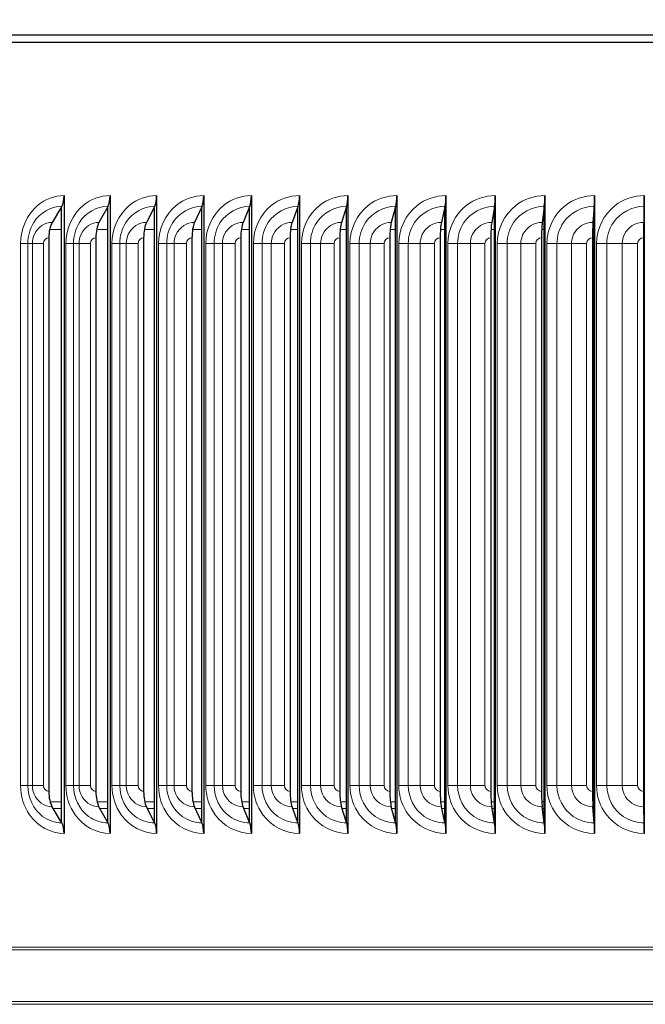
# Model space of a CAD drawing. Units: inches. Extents: x 0.3 to 42.2, y 0.9 to 26.6.
# Drawn here: x 12.9 to 15.4, y 5.9 to 9.8 of the extents above; entities that cross this region are included whole.
import ezdxf

# ---------------------------------------------------------------- set-up
doc = ezdxf.new("R2010")
doc.units = ezdxf.units.IN
doc.header["$LTSCALE"] = 2.5
doc.header["$MEASUREMENT"] = 0
for name, color, linetype, lineweight in [('Dimension (ANSI)', 5, 'Continuous', 25), ('Visible (ANSI)', 7, 'Continuous', 25), ('Visible Narrow (ANSI)', 7, 'Continuous', 5)]:
    doc.layers.add(name, color=color, linetype=linetype, lineweight=lineweight)
doc.styles.add('Arial', font='arial.ttf')
doc.dimstyles.new('Dimensions', dxfattribs={"dimtxt": 0.32, "dimasz": 0.32, "dimexe": 0.0625, "dimexo": 0.125, "dimgap": 0.09, "dimtad": 0, "dimtih": 1, "dimtoh": 1, "dimzin": 0, "dimdsep": 46, "dimlunit": 5, "dimtxsty": 'Arial', "dimcen": 0, "dimadec": 0, "dimazin": 0, "dimtfac": 1, "dimtofl": 0, "dimtmove": 0, "dimatfit": 3, "dimfxl": 1, "dimfrac": 2, "dimtolj": 1, "dimtzin": 0, "dimarcsym": 0})

# ---------------------------------------------------------------- blocks, each defined once
blk = doc.blocks.new('*D35')
at = {"layer": 'Defpoints', "color": 0, "transparency": 16777216}
for p in [(23.5538, 10.6168), (7.4257, 8.8845), (23.5538, 8.8845)]:
    blk.add_point(p, dxfattribs=at)
at = {"layer": 'Dimension (ANSI)', "color": 0, "lineweight": -2, "transparency": 16777216}
for p, q in [((7.4257, 9.0095), (7.4257, 10.6793)), ((23.5538, 9.0095), (23.5538, 10.6793)), ((7.7457, 10.6168), (14.3858, 10.6168)), ((23.2338, 10.6168), (16.5937, 10.6168))]:
    blk.add_line(p, q, dxfattribs=at)
at = {"layer": 'Dimension (ANSI)', "color": 0, "transparency": 16777216}
for points in [[(7.7457, 10.6702), (7.7457, 10.5635), (7.4257, 10.6168)], [(23.2338, 10.6702), (23.2338, 10.5635), (23.5538, 10.6168)]]:
    blk.add_solid(points, dxfattribs=at)
at = {"layer": 'Dimension (ANSI)', "color": 0, "transparency": 16777216, "char_height": 0.32, "attachment_point": 1, "style": 'Arial'}
for s, insert in [('\\A1;16 1/4"', (14.8238, 11.0377)), ('\\A1;[40.97 cm]', (14.4758, 10.5268))]:
    blk.add_mtext(s, dxfattribs=dict(at, insert=insert))

msp = doc.modelspace()

# ---------------------------------------------------------------- linework, layer by layer
at = {"layer": 'Visible (ANSI)'}
for p, q in [((9.5991, 9.7438), (15.5029, 9.7438)), ((15.5029, 9.7138), (9.6291, 9.7138)), ((13.0999, 9.1138), (13.0999, 6.6138)), ((13.2799, 9.1138), (13.2799, 6.6138)), ((13.4624, 9.1138), (13.4624, 6.6138)), ((13.647, 9.1138), (13.647, 6.6138)), ((13.8335, 9.1138), (13.8335, 6.6138)), ((14.0218, 9.1138), (14.0218, 6.6138)), ((14.2117, 9.1138), (14.2117, 6.6138)), ((14.403, 9.1138), (14.403, 6.6138)), ((14.5954, 9.1138), (14.5954, 6.6138)), ((14.7887, 9.1138), (14.7887, 6.6138)), ((14.9828, 9.1138), (14.9828, 6.6138)), ((15.1775, 9.1138), (15.1775, 6.6138)), ((15.3725, 9.1138), (15.3725, 6.6138)), ((13.0899, 9.0704), (13.0528, 9.009)), ((13.0909, 9.0721), (13.0899, 9.0704)), ((13.0899, 6.6572), (13.0899, 9.0704)), ((13.2707, 9.0704), (13.2364, 9.009)), ((13.2717, 9.0721), (13.2707, 9.0704)), ((13.2707, 6.6572), (13.2707, 9.0704)), ((13.4539, 9.0704), (13.4224, 9.009)), ((13.4548, 9.0721), (13.4539, 9.0704)), ((13.4539, 6.6572), (13.4539, 9.0704)), ((13.6392, 9.0704), (13.6107, 9.009)), ((13.6401, 9.0721), (13.6392, 9.0704)), ((13.6392, 6.6572), (13.6392, 9.0704)), ((13.8266, 9.0704), (13.8009, 9.009)), ((13.8273, 9.0721), (13.8266, 9.0704)), ((13.8266, 6.6572), (13.8266, 9.0704)), ((14.0157, 9.0704), (13.9929, 9.009)), ((14.0163, 9.0721), (14.0157, 9.0704)), ((14.0157, 6.6572), (14.0157, 9.0704)), ((14.2064, 9.0704), (14.1865, 9.009)), ((14.2069, 9.0721), (14.2064, 9.0704)), ((14.2064, 6.6572), (14.2064, 9.0704)), ((14.3984, 9.0704), (14.3816, 9.009)), ((14.3989, 9.0721), (14.3984, 9.0704)), ((14.3984, 6.6572), (14.3984, 9.0704)), ((14.5916, 9.0704), (14.5778, 9.009)), ((14.592, 9.0721), (14.5916, 9.0704)), ((14.5916, 6.6572), (14.5916, 9.0704)), ((14.7858, 9.0704), (14.7749, 9.009)), ((14.7861, 9.0721), (14.7858, 9.0704)), ((14.7858, 6.6572), (14.7858, 9.0704)), ((14.9807, 9.0704), (14.9729, 9.009)), ((14.9809, 9.0721), (14.9807, 9.0704)), ((14.9807, 6.6572), (14.9807, 9.0704)), ((15.1762, 9.0704), (15.1713, 9.009)), ((15.1763, 9.0721), (15.1762, 9.0704)), ((15.1762, 6.6572), (15.1762, 9.0704)), ((15.372, 9.0704), (15.3702, 9.009)), ((15.372, 9.0721), (15.372, 9.0704)), ((15.372, 6.6572), (15.372, 9.0704)), ((13.0399, 8.9488), (13.0399, 6.7788)), ((13.2245, 8.9488), (13.2245, 6.7788)), ((13.4115, 8.9488), (13.4115, 6.7788)), ((13.6007, 8.9488), (13.6007, 6.7788)), ((13.7919, 8.9488), (13.7919, 6.7788)), ((13.985, 8.9488), (13.985, 6.7788)), ((14.1796, 8.9488), (14.1796, 6.7788)), ((14.3757, 8.9488), (14.3757, 6.7788)), ((14.5729, 8.9488), (14.5729, 6.7788)), ((14.7711, 8.9488), (14.7711, 6.7788)), ((14.9701, 8.9488), (14.9701, 6.7788)), ((15.1696, 8.9488), (15.1696, 6.7788)), ((15.3695, 8.9488), (15.3695, 6.7788)), ((13.0899, 6.6572), (13.0528, 6.7186)), ((13.2707, 6.6572), (13.2364, 6.7186)), ((13.4539, 6.6572), (13.4224, 6.7186)), ((13.6392, 6.6572), (13.6107, 6.7186)), ((13.8266, 6.6572), (13.8009, 6.7186)), ((14.0157, 6.6572), (13.9929, 6.7186)), ((14.2064, 6.6572), (14.1865, 6.7186)), ((14.3984, 6.6572), (14.3816, 6.7186)), ((14.5916, 6.6572), (14.5778, 6.7186)), ((14.7858, 6.6572), (14.7749, 6.7186)), ((14.9807, 6.6572), (14.9729, 6.7186)), ((15.1762, 6.6572), (15.1713, 6.7186)), ((15.372, 6.6572), (15.3702, 6.7186)), ((13.0899, 6.6572), (13.0909, 6.6555)), ((13.2707, 6.6572), (13.2717, 6.6555)), ((13.4539, 6.6572), (13.4548, 6.6555)), ((13.6392, 6.6572), (13.6401, 6.6555)), ((13.8266, 6.6572), (13.8273, 6.6555)), ((14.0157, 6.6572), (14.0163, 6.6555)), ((14.2064, 6.6572), (14.2069, 6.6555)), ((14.3984, 6.6572), (14.3989, 6.6555)), ((14.5916, 6.6572), (14.592, 6.6555)), ((14.7858, 6.6572), (14.7861, 6.6555)), ((14.9807, 6.6572), (14.9809, 6.6555)), ((15.1762, 6.6572), (15.1763, 6.6555)), ((15.372, 6.6572), (15.372, 6.6555))]:
    msp.add_line(p, q, dxfattribs=at)
for centre, major_axis, ratio, start_param, end_param in [((13.0799, 9.1138), (0, -0.05), 0.39998, 0.585012, 1.570796), ((13.2614, 9.1138), (0, -0.05), 0.369843, 0.585012, 1.570796), ((13.4454, 9.1138), (0, -0.05), 0.339311, 0.585012, 1.570796), ((13.6315, 9.1138), (0, -0.05), 0.308418, 0.585012, 1.570796), ((13.8196, 9.1138), (0, -0.05), 0.277196, 0.585012, 1.570796), ((14.0095, 9.1138), (0, -0.05), 0.245678, 0.585012, 1.570796), ((14.201, 9.1138), (0, -0.05), 0.213898, 0.585012, 1.570796), ((14.3939, 9.1138), (0, -0.05), 0.18189, 0.585012, 1.570796), ((14.5879, 9.1138), (0, -0.05), 0.149688, 0.585012, 1.570796), ((14.7829, 9.1138), (0, -0.05), 0.117327, 0.585012, 1.570796), ((14.9786, 9.1138), (0, -0.05), 0.08484, 0.585012, 1.570796), ((15.1749, 9.1138), (0, -0.05), 0.052263, 0.585012, 1.570796), ((15.3715, 9.1138), (0, -0.05), 0.01963, 0.585012, 1.570796), ((13.0688, 8.9488), (0, -0.0722), 0.39998, 3.726605, 4.712389), ((13.2512, 8.9488), (0, -0.0722), 0.369843, 3.726605, 4.712389), ((13.436, 8.9488), (0, -0.0722), 0.339311, 3.726605, 4.712389), ((13.623, 8.9488), (0, -0.0722), 0.308418, 3.726605, 4.712389), ((13.8119, 8.9488), (0, -0.0722), 0.277196, 3.726605, 4.712389), ((14.0027, 8.9488), (0, -0.0722), 0.245678, 3.726605, 4.712389), ((14.1951, 8.9488), (0, -0.0722), 0.213898, 3.726605, 4.712389), ((14.3888, 8.9488), (0, -0.0722), 0.18189, 3.726605, 4.712389), ((14.5837, 8.9488), (0, -0.0722), 0.149688, 3.726605, 4.712389), ((14.7796, 8.9488), (0, -0.0722), 0.117327, 3.726605, 4.712389), ((14.9762, 8.9488), (0, -0.0722), 0.08484, 3.726605, 4.712389), ((15.1734, 8.9488), (0, -0.0722), 0.052263, 3.726605, 4.712389), ((15.3709, 8.9488), (0, -0.0722), 0.01963, 3.726605, 4.712389), ((13.0688, 6.7788), (0, 0.0722), 0.39998, 1.570796, 2.55658), ((13.2512, 6.7788), (0, 0.0722), 0.369843, 1.570796, 2.55658), ((13.436, 6.7788), (0, 0.0722), 0.339311, 1.570796, 2.55658), ((13.623, 6.7788), (0, 0.0722), 0.308418, 1.570796, 2.55658), ((13.8119, 6.7788), (0, 0.0722), 0.277196, 1.570796, 2.55658), ((14.0027, 6.7788), (0, 0.0722), 0.245678, 1.570796, 2.55658), ((14.1951, 6.7788), (0, 0.0722), 0.213898, 1.570796, 2.55658), ((14.3888, 6.7788), (0, 0.0722), 0.18189, 1.570796, 2.55658), ((14.5837, 6.7788), (0, 0.0722), 0.149688, 1.570796, 2.55658), ((14.7796, 6.7788), (0, 0.0722), 0.117327, 1.570796, 2.55658), ((14.9762, 6.7788), (0, 0.0722), 0.08484, 1.570796, 2.55658), ((15.1734, 6.7788), (0, 0.0722), 0.052263, 1.570796, 2.55658), ((15.3709, 6.7788), (0, 0.0722), 0.01963, 1.570796, 2.55658), ((13.0799, 6.6138), (0, -0.05), 0.39998, 1.570796, 2.55658), ((13.2614, 6.6138), (0, -0.05), 0.369843, 1.570796, 2.55658), ((13.4454, 6.6138), (0, -0.05), 0.339311, 1.570796, 2.55658), ((13.6315, 6.6138), (0, -0.05), 0.308418, 1.570796, 2.55658), ((13.8196, 6.6138), (0, -0.05), 0.277196, 1.570796, 2.55658), ((14.0095, 6.6138), (0, -0.05), 0.245678, 1.570796, 2.55658), ((14.201, 6.6138), (0, -0.05), 0.213898, 1.570796, 2.55658), ((14.3939, 6.6138), (0, -0.05), 0.18189, 1.570796, 2.55658), ((14.5879, 6.6138), (0, -0.05), 0.149688, 1.570796, 2.55658), ((14.7829, 6.6138), (0, -0.05), 0.117327, 1.570796, 2.55658), ((14.9786, 6.6138), (0, -0.05), 0.08484, 1.570796, 2.55658), ((15.1749, 6.6138), (0, -0.05), 0.052263, 1.570796, 2.55658), ((15.3715, 6.6138), (0, -0.05), 0.01963, 1.570796, 2.55658)]:
    msp.add_ellipse(centre, major_axis=major_axis, ratio=ratio, start_param=start_param, end_param=end_param, dxfattribs=at)
at = {"layer": 'Visible Narrow (ANSI)'}
for p, q in [((13.0429, 8.9808), (13.0899, 8.9808)), ((13.2272, 8.9808), (13.2707, 8.9808)), ((13.414, 8.9808), (13.4539, 8.9808)), ((13.603, 8.9808), (13.6392, 8.9808)), ((13.794, 8.9808), (13.8266, 8.9808)), ((13.9868, 8.9808), (14.0157, 8.9808)), ((14.1812, 8.9808), (14.2064, 8.9808)), ((14.377, 8.9808), (14.3984, 8.9808)), ((14.574, 8.9808), (14.5916, 8.9808)), ((14.772, 8.9808), (14.7858, 8.9808)), ((14.9707, 8.9808), (14.9807, 8.9808)), ((15.17, 8.9808), (15.1762, 8.9808)), ((15.3697, 8.9808), (15.372, 8.9808)), ((12.9296, 8.9263), (12.9578, 8.9263)), ((12.9296, 6.8013), (12.9296, 8.9263)), ((12.9578, 8.9263), (12.9578, 6.8013)), ((12.9578, 8.9263), (12.9759, 8.9263)), ((12.9759, 8.9263), (12.9759, 6.8013)), ((12.9759, 8.9263), (13.0188, 8.9263)), ((13.0188, 8.9263), (13.0188, 6.8013)), ((13.1072, 8.9263), (13.1366, 8.9263)), ((13.1072, 6.8013), (13.1072, 8.9263)), ((13.1366, 8.9263), (13.1366, 6.8013)), ((13.1366, 8.9263), (13.1584, 8.9263)), ((13.1584, 8.9263), (13.1584, 6.8013)), ((13.1584, 8.9263), (13.2031, 8.9263)), ((13.2031, 8.9263), (13.2031, 6.8013)), ((13.2874, 8.9263), (13.318, 8.9263)), ((13.2874, 6.8013), (13.2874, 8.9263)), ((13.318, 8.9263), (13.318, 6.8013)), ((13.318, 8.9263), (13.3435, 8.9263)), ((13.3435, 8.9263), (13.3435, 6.8013)), ((13.3435, 8.9263), (13.3898, 8.9263)), ((13.3898, 8.9263), (13.3898, 6.8013)), ((13.4699, 8.9263), (13.5017, 8.9263)), ((13.4699, 6.8013), (13.4699, 8.9263)), ((13.5017, 8.9263), (13.5017, 6.8013)), ((13.5017, 8.9263), (13.5308, 8.9263)), ((13.5308, 8.9263), (13.5308, 6.8013)), ((13.5308, 8.9263), (13.5788, 8.9263)), ((13.5788, 8.9263), (13.5788, 6.8013)), ((13.6546, 8.9263), (13.6875, 8.9263)), ((13.6546, 6.8013), (13.6546, 8.9263)), ((13.6875, 8.9263), (13.6875, 6.8013)), ((13.6875, 8.9263), (13.7202, 8.9263)), ((13.7202, 8.9263), (13.7202, 6.8013)), ((13.7202, 8.9263), (13.7698, 8.9263)), ((13.7698, 8.9263), (13.7698, 6.8013)), ((13.8412, 8.9263), (13.8752, 8.9263)), ((13.8412, 6.8013), (13.8412, 8.9263)), ((13.8752, 8.9263), (13.8752, 6.8013)), ((13.8752, 8.9263), (13.9115, 8.9263)), ((13.9115, 8.9263), (13.9115, 6.8013)), ((13.9115, 8.9263), (13.9627, 8.9263)), ((13.9627, 8.9263), (13.9627, 6.8013)), ((14.0296, 8.9263), (14.0646, 8.9263)), ((14.0296, 6.8013), (14.0296, 8.9263)), ((14.0646, 8.9263), (14.0646, 6.8013)), ((14.0646, 8.9263), (14.1044, 8.9263)), ((14.1044, 8.9263), (14.1044, 6.8013)), ((14.1044, 8.9263), (14.1572, 8.9263)), ((14.1572, 8.9263), (14.1572, 6.8013)), ((14.2195, 8.9263), (14.2556, 8.9263)), ((14.2195, 6.8013), (14.2195, 8.9263)), ((14.2556, 8.9263), (14.2556, 6.8013)), ((14.2556, 8.9263), (14.2989, 8.9263)), ((14.2989, 8.9263), (14.2989, 6.8013)), ((14.2989, 8.9263), (14.353, 8.9263)), ((14.353, 8.9263), (14.353, 6.8013)), ((14.4108, 8.9263), (14.4479, 8.9263)), ((14.4108, 6.8013), (14.4108, 8.9263)), ((14.4479, 8.9263), (14.4479, 6.8013)), ((14.4479, 8.9263), (14.4946, 8.9263)), ((14.4946, 8.9263), (14.4946, 6.8013)), ((14.4946, 8.9263), (14.5502, 8.9263)), ((14.5502, 8.9263), (14.5502, 6.8013)), ((14.6033, 8.9263), (14.6413, 8.9263)), ((14.6033, 6.8013), (14.6033, 8.9263)), ((14.6413, 8.9263), (14.6413, 6.8013)), ((14.6413, 8.9263), (14.6914, 8.9263)), ((14.6914, 8.9263), (14.6914, 6.8013)), ((14.6914, 8.9263), (14.7483, 8.9263)), ((14.7483, 8.9263), (14.7483, 6.8013)), ((14.7967, 8.9263), (14.8356, 8.9263)), ((14.7967, 6.8013), (14.7967, 8.9263)), ((14.8356, 8.9263), (14.8356, 6.8013)), ((14.8356, 8.9263), (14.889, 8.9263)), ((14.889, 8.9263), (14.889, 6.8013)), ((14.889, 8.9263), (14.9472, 8.9263)), ((14.9472, 8.9263), (14.9472, 6.8013)), ((14.9908, 8.9263), (15.0305, 8.9263)), ((14.9908, 6.8013), (14.9908, 8.9263)), ((15.0305, 8.9263), (15.0305, 6.8013)), ((15.0305, 8.9263), (15.0873, 8.9263)), ((15.0873, 8.9263), (15.0873, 6.8013)), ((15.0873, 8.9263), (15.1467, 8.9263)), ((15.1467, 8.9263), (15.1467, 6.8013)), ((15.1855, 8.9263), (15.226, 8.9263)), ((15.1855, 6.8013), (15.1855, 8.9263)), ((15.226, 8.9263), (15.226, 6.8013)), ((15.226, 8.9263), (15.286, 8.9263)), ((15.286, 8.9263), (15.286, 6.8013)), ((15.286, 8.9263), (15.3465, 8.9263)), ((15.3465, 8.9263), (15.3465, 6.8013)), ((12.9296, 6.8013), (12.9578, 6.8013)), ((12.9578, 6.8013), (12.9759, 6.8013)), ((12.9759, 6.8013), (13.0188, 6.8013)), ((13.1072, 6.8013), (13.1366, 6.8013)), ((13.1366, 6.8013), (13.1584, 6.8013)), ((13.1584, 6.8013), (13.2031, 6.8013)), ((13.2874, 6.8013), (13.318, 6.8013)), ((13.318, 6.8013), (13.3435, 6.8013)), ((13.3435, 6.8013), (13.3898, 6.8013)), ((13.4699, 6.8013), (13.5017, 6.8013)), ((13.5017, 6.8013), (13.5308, 6.8013)), ((13.5308, 6.8013), (13.5788, 6.8013)), ((13.6546, 6.8013), (13.6875, 6.8013)), ((13.6875, 6.8013), (13.7202, 6.8013)), ((13.7202, 6.8013), (13.7698, 6.8013)), ((13.8412, 6.8013), (13.8752, 6.8013)), ((13.8752, 6.8013), (13.9115, 6.8013)), ((13.9115, 6.8013), (13.9627, 6.8013)), ((14.0296, 6.8013), (14.0646, 6.8013)), ((14.0646, 6.8013), (14.1044, 6.8013)), ((14.1044, 6.8013), (14.1572, 6.8013)), ((14.2195, 6.8013), (14.2556, 6.8013)), ((14.2556, 6.8013), (14.2989, 6.8013)), ((14.2989, 6.8013), (14.353, 6.8013)), ((14.4108, 6.8013), (14.4479, 6.8013)), ((14.4479, 6.8013), (14.4946, 6.8013)), ((14.4946, 6.8013), (14.5502, 6.8013)), ((14.6033, 6.8013), (14.6413, 6.8013)), ((14.6413, 6.8013), (14.6914, 6.8013)), ((14.6914, 6.8013), (14.7483, 6.8013)), ((14.7967, 6.8013), (14.8356, 6.8013)), ((14.8356, 6.8013), (14.889, 6.8013)), ((14.889, 6.8013), (14.9472, 6.8013)), ((14.9908, 6.8013), (15.0305, 6.8013)), ((15.0305, 6.8013), (15.0873, 6.8013)), ((15.0873, 6.8013), (15.1467, 6.8013)), ((15.1855, 6.8013), (15.226, 6.8013)), ((15.226, 6.8013), (15.286, 6.8013)), ((15.286, 6.8013), (15.3465, 6.8013)), ((13.0899, 6.7379), (13.0449, 6.7379)), ((13.2707, 6.7379), (13.2291, 6.7379)), ((13.4539, 6.7379), (13.4158, 6.7379)), ((13.6392, 6.7379), (13.6046, 6.7379)), ((13.8266, 6.7379), (13.7954, 6.7379)), ((14.0157, 6.7379), (13.9881, 6.7379)), ((14.2064, 6.7379), (14.1823, 6.7379)), ((14.3984, 6.7379), (14.378, 6.7379)), ((14.5916, 6.7379), (14.5748, 6.7379)), ((14.7858, 6.7379), (14.7726, 6.7379)), ((14.9807, 6.7379), (14.9712, 6.7379)), ((15.1762, 6.7379), (15.1703, 6.7379)), ((15.372, 6.7379), (15.3698, 6.7379)), ((13.0899, 6.7122), (13.0567, 6.7122)), ((13.2707, 6.7122), (13.24, 6.7122)), ((13.4539, 6.7122), (13.4257, 6.7122)), ((13.6392, 6.7122), (13.6137, 6.7122)), ((13.8266, 6.7122), (13.8036, 6.7122)), ((14.0157, 6.7122), (13.9953, 6.7122)), ((14.2064, 6.7122), (14.1886, 6.7122)), ((14.3984, 6.7122), (14.3833, 6.7122)), ((14.5916, 6.7122), (14.5792, 6.7122)), ((14.7858, 6.7122), (14.7761, 6.7122)), ((14.9807, 6.7122), (14.9737, 6.7122)), ((15.1762, 6.7122), (15.1718, 6.7122)), ((15.372, 6.7122), (15.3703, 6.7122)), ((9.5148, 6.1683), (15.5029, 6.1683)), ((9.5172, 6.1575), (15.5029, 6.1575)), ((9.5148, 5.9442), (15.5029, 5.9442)), ((9.5172, 5.9551), (15.5029, 5.9551))]:
    msp.add_line(p, q, dxfattribs=at)
for points, knots in [([(12.9296, 8.9263), (12.9296, 8.9834), (12.9546, 9.0399), (12.9956, 9.0748), (13.0251, 9.0999), (13.0623, 9.1138), (13.0999, 9.1138)], [-3.141593, -3.141593, -3.141593, -3.141593, -2.227238, -2.227238, -2.227238, -1.570796, -1.570796, -1.570796, -1.570796]), ([(13.1072, 8.9263), (13.1072, 8.9834), (13.1326, 9.0399), (13.1742, 9.0748), (13.2041, 9.0999), (13.2419, 9.1138), (13.2799, 9.1138)], [-3.141593, -3.141593, -3.141593, -3.141593, -2.227238, -2.227238, -2.227238, -1.570796, -1.570796, -1.570796, -1.570796]), ([(13.2874, 8.9263), (13.2874, 8.9834), (13.3131, 9.0399), (13.3553, 9.0748), (13.3856, 9.0999), (13.4238, 9.1138), (13.4624, 9.1138)], [-3.141593, -3.141593, -3.141593, -3.141593, -2.227238, -2.227238, -2.227238, -1.570796, -1.570796, -1.570796, -1.570796]), ([(13.4699, 8.9263), (13.4699, 8.9834), (13.496, 9.0399), (13.5387, 9.0748), (13.5693, 9.0999), (13.608, 9.1138), (13.647, 9.1138)], [-3.141593, -3.141593, -3.141593, -3.141593, -2.227238, -2.227238, -2.227238, -1.570796, -1.570796, -1.570796, -1.570796]), ([(13.6546, 8.9263), (13.6546, 8.9834), (13.6809, 9.0399), (13.7241, 9.0748), (13.7551, 9.0999), (13.7942, 9.1138), (13.8335, 9.1138)], [-3.141593, -3.141593, -3.141593, -3.141593, -2.227238, -2.227238, -2.227238, -1.570796, -1.570796, -1.570796, -1.570796]), ([(13.8412, 8.9263), (13.8412, 8.9834), (13.8678, 9.0399), (13.9114, 9.0748), (13.9427, 9.0999), (13.9821, 9.1138), (14.0218, 9.1138)], [-3.141593, -3.141593, -3.141593, -3.141593, -2.227238, -2.227238, -2.227238, -1.570796, -1.570796, -1.570796, -1.570796]), ([(14.0296, 8.9263), (14.0296, 8.9834), (14.0564, 9.0399), (14.1004, 9.0748), (14.1319, 9.0999), (14.1717, 9.1138), (14.2117, 9.1138)], [-3.141593, -3.141593, -3.141593, -3.141593, -2.227238, -2.227238, -2.227238, -1.570796, -1.570796, -1.570796, -1.570796]), ([(14.2195, 8.9263), (14.2195, 8.9834), (14.2466, 9.0399), (14.2909, 9.0748), (14.3226, 9.0999), (14.3627, 9.1138), (14.403, 9.1138)], [-3.141593, -3.141593, -3.141593, -3.141593, -2.227238, -2.227238, -2.227238, -1.570796, -1.570796, -1.570796, -1.570796]), ([(14.4108, 8.9263), (14.4108, 8.9834), (14.4381, 9.0399), (14.4826, 9.0748), (14.5146, 9.0999), (14.5549, 9.1138), (14.5954, 9.1138)], [-3.141593, -3.141593, -3.141593, -3.141593, -2.227238, -2.227238, -2.227238, -1.570796, -1.570796, -1.570796, -1.570796]), ([(14.6033, 8.9263), (14.6033, 8.9834), (14.6307, 9.0399), (14.6754, 9.0748), (14.7076, 9.0999), (14.7481, 9.1138), (14.7887, 9.1138)], [-3.141593, -3.141593, -3.141593, -3.141593, -2.227238, -2.227238, -2.227238, -1.570796, -1.570796, -1.570796, -1.570796]), ([(14.7967, 8.9263), (14.7967, 8.9834), (14.8242, 9.0399), (14.8691, 9.0748), (14.9014, 9.0999), (14.942, 9.1138), (14.9828, 9.1138)], [-3.141593, -3.141593, -3.141593, -3.141593, -2.227238, -2.227238, -2.227238, -1.570796, -1.570796, -1.570796, -1.570796]), ([(14.9908, 8.9263), (14.9908, 8.9834), (15.0184, 9.0399), (15.0635, 9.0748), (15.0958, 9.0999), (15.1366, 9.1138), (15.1775, 9.1138)], [-3.141593, -3.141593, -3.141593, -3.141593, -2.227238, -2.227238, -2.227238, -1.570796, -1.570796, -1.570796, -1.570796]), ([(15.1855, 8.9263), (15.1855, 8.9834), (15.2132, 9.0399), (15.2583, 9.0748), (15.2907, 9.0999), (15.3315, 9.1138), (15.3725, 9.1138)], [-3.141593, -3.141593, -3.141593, -3.141593, -2.227238, -2.227238, -2.227238, -1.570796, -1.570796, -1.570796, -1.570796]), ([(13.0909, 9.0721), (13.0475, 9.0721), (13.0049, 9.0474), (12.9807, 9.0083), (12.9659, 8.9843), (12.9578, 8.9553), (12.9578, 8.9263)], [1.570796, 1.570796, 1.570796, 1.570796, 2.544103, 2.544103, 2.544103, 3.141593, 3.141593, 3.141593, 3.141593]), ([(13.2717, 9.0721), (13.2276, 9.0721), (13.1845, 9.0474), (13.1599, 9.0083), (13.1448, 8.9843), (13.1366, 8.9553), (13.1366, 8.9263)], [1.570796, 1.570796, 1.570796, 1.570796, 2.544103, 2.544103, 2.544103, 3.141593, 3.141593, 3.141593, 3.141593]), ([(13.4548, 9.0721), (13.4102, 9.0721), (13.3665, 9.0474), (13.3416, 9.0083), (13.3263, 8.9843), (13.318, 8.9553), (13.318, 8.9263)], [1.570796, 1.570796, 1.570796, 1.570796, 2.544103, 2.544103, 2.544103, 3.141593, 3.141593, 3.141593, 3.141593]), ([(13.6401, 9.0721), (13.595, 9.0721), (13.5507, 9.0474), (13.5256, 9.0083), (13.5101, 8.9843), (13.5017, 8.9553), (13.5017, 8.9263)], [1.570796, 1.570796, 1.570796, 1.570796, 2.544103, 2.544103, 2.544103, 3.141593, 3.141593, 3.141593, 3.141593]), ([(13.8273, 9.0721), (13.7818, 9.0721), (13.7371, 9.0474), (13.7116, 9.0083), (13.696, 8.9843), (13.6875, 8.9553), (13.6875, 8.9263)], [1.570796, 1.570796, 1.570796, 1.570796, 2.544103, 2.544103, 2.544103, 3.141593, 3.141593, 3.141593, 3.141593]), ([(14.0163, 9.0721), (13.9704, 9.0721), (13.9253, 9.0474), (13.8996, 9.0083), (13.8838, 8.9843), (13.8752, 8.9553), (13.8752, 8.9263)], [1.570796, 1.570796, 1.570796, 1.570796, 2.544103, 2.544103, 2.544103, 3.141593, 3.141593, 3.141593, 3.141593]), ([(14.2069, 9.0721), (14.1606, 9.0721), (14.1151, 9.0474), (14.0892, 9.0083), (14.0733, 8.9843), (14.0646, 8.9553), (14.0646, 8.9263)], [1.570796, 1.570796, 1.570796, 1.570796, 2.544103, 2.544103, 2.544103, 3.141593, 3.141593, 3.141593, 3.141593]), ([(14.3989, 9.0721), (14.3523, 9.0721), (14.3065, 9.0474), (14.2804, 9.0083), (14.2643, 8.9843), (14.2556, 8.9553), (14.2556, 8.9263)], [1.570796, 1.570796, 1.570796, 1.570796, 2.544103, 2.544103, 2.544103, 3.141593, 3.141593, 3.141593, 3.141593]), ([(14.592, 9.0721), (14.5452, 9.0721), (14.4991, 9.0474), (14.4728, 9.0083), (14.4567, 8.9843), (14.4479, 8.9553), (14.4479, 8.9263)], [1.570796, 1.570796, 1.570796, 1.570796, 2.544103, 2.544103, 2.544103, 3.141593, 3.141593, 3.141593, 3.141593]), ([(14.7861, 9.0721), (14.739, 9.0721), (14.6927, 9.0474), (14.6663, 9.0083), (14.6501, 8.9843), (14.6413, 8.9553), (14.6413, 8.9263)], [1.570796, 1.570796, 1.570796, 1.570796, 2.544103, 2.544103, 2.544103, 3.141593, 3.141593, 3.141593, 3.141593]), ([(14.9809, 9.0721), (14.9337, 9.0721), (14.8872, 9.0474), (14.8607, 9.0083), (14.8444, 8.9843), (14.8356, 8.9553), (14.8356, 8.9263)], [1.570796, 1.570796, 1.570796, 1.570796, 2.544103, 2.544103, 2.544103, 3.141593, 3.141593, 3.141593, 3.141593]), ([(15.1763, 9.0721), (15.129, 9.0721), (15.0824, 9.0474), (15.0558, 9.0083), (15.0395, 8.9843), (15.0305, 8.9553), (15.0305, 8.9263)], [1.570796, 1.570796, 1.570796, 1.570796, 2.544103, 2.544103, 2.544103, 3.141593, 3.141593, 3.141593, 3.141593]), ([(15.372, 9.0721), (15.3246, 9.0721), (15.278, 9.0474), (15.2513, 9.0083), (15.235, 8.9843), (15.226, 8.9553), (15.226, 8.9263)], [1.570796, 1.570796, 1.570796, 1.570796, 2.544103, 2.544103, 2.544103, 3.141593, 3.141593, 3.141593, 3.141593]), ([(13.0528, 9.009), (13.024, 9.009), (12.9961, 8.9901), (12.9836, 8.9624), (12.9785, 8.9512), (12.9759, 8.9387), (12.9759, 8.9263)], [1.570796, 1.570796, 1.570796, 1.570796, 2.690193, 2.690193, 2.690193, 3.141593, 3.141593, 3.141593, 3.141593]), ([(13.2364, 9.009), (13.2072, 9.009), (13.1789, 8.9901), (13.1662, 8.9624), (13.1611, 8.9512), (13.1584, 8.9387), (13.1584, 8.9263)], [1.570796, 1.570796, 1.570796, 1.570796, 2.690193, 2.690193, 2.690193, 3.141593, 3.141593, 3.141593, 3.141593]), ([(13.4224, 9.009), (13.3929, 9.009), (13.3642, 8.9901), (13.3514, 8.9624), (13.3462, 8.9512), (13.3435, 8.9387), (13.3435, 8.9263)], [1.570796, 1.570796, 1.570796, 1.570796, 2.690193, 2.690193, 2.690193, 3.141593, 3.141593, 3.141593, 3.141593]), ([(13.6107, 9.009), (13.5808, 9.009), (13.5517, 8.9901), (13.5388, 8.9624), (13.5335, 8.9512), (13.5308, 8.9387), (13.5308, 8.9263)], [1.570796, 1.570796, 1.570796, 1.570796, 2.690193, 2.690193, 2.690193, 3.141593, 3.141593, 3.141593, 3.141593]), ([(13.8009, 9.009), (13.7707, 9.009), (13.7414, 8.9901), (13.7283, 8.9624), (13.723, 8.9512), (13.7202, 8.9387), (13.7202, 8.9263)], [1.570796, 1.570796, 1.570796, 1.570796, 2.690193, 2.690193, 2.690193, 3.141593, 3.141593, 3.141593, 3.141593]), ([(13.9929, 9.009), (13.9625, 9.009), (13.9329, 8.9901), (13.9196, 8.9624), (13.9143, 8.9512), (13.9115, 8.9387), (13.9115, 8.9263)], [1.570796, 1.570796, 1.570796, 1.570796, 2.690193, 2.690193, 2.690193, 3.141593, 3.141593, 3.141593, 3.141593]), ([(14.1865, 9.009), (14.1559, 9.009), (14.126, 8.9901), (14.1127, 8.9624), (14.1073, 8.9512), (14.1044, 8.9387), (14.1044, 8.9263)], [1.570796, 1.570796, 1.570796, 1.570796, 2.690193, 2.690193, 2.690193, 3.141593, 3.141593, 3.141593, 3.141593]), ([(14.3816, 9.009), (14.3507, 9.009), (14.3206, 8.9901), (14.3072, 8.9624), (14.3017, 8.9512), (14.2989, 8.9387), (14.2989, 8.9263)], [1.570796, 1.570796, 1.570796, 1.570796, 2.690193, 2.690193, 2.690193, 3.141593, 3.141593, 3.141593, 3.141593]), ([(14.5778, 9.009), (14.5467, 9.009), (14.5165, 8.9901), (14.5029, 8.9624), (14.4975, 8.9512), (14.4946, 8.9387), (14.4946, 8.9263)], [1.570796, 1.570796, 1.570796, 1.570796, 2.690193, 2.690193, 2.690193, 3.141593, 3.141593, 3.141593, 3.141593]), ([(14.7749, 9.009), (14.7437, 9.009), (14.7133, 8.9901), (14.6998, 8.9624), (14.6943, 8.9512), (14.6914, 8.9387), (14.6914, 8.9263)], [1.570796, 1.570796, 1.570796, 1.570796, 2.690193, 2.690193, 2.690193, 3.141593, 3.141593, 3.141593, 3.141593]), ([(14.9729, 9.009), (14.9416, 9.009), (14.9111, 8.9901), (14.8974, 8.9624), (14.8919, 8.9512), (14.889, 8.9387), (14.889, 8.9263)], [1.570796, 1.570796, 1.570796, 1.570796, 2.690193, 2.690193, 2.690193, 3.141593, 3.141593, 3.141593, 3.141593]), ([(15.1713, 9.009), (15.14, 9.009), (15.1094, 8.9901), (15.0957, 8.9624), (15.0902, 8.9512), (15.0873, 8.9387), (15.0873, 8.9263)], [1.570796, 1.570796, 1.570796, 1.570796, 2.690193, 2.690193, 2.690193, 3.141593, 3.141593, 3.141593, 3.141593]), ([(15.3702, 9.009), (15.3388, 9.009), (15.3081, 8.9901), (15.2944, 8.9624), (15.2889, 8.9512), (15.286, 8.9387), (15.286, 8.9263)], [1.570796, 1.570796, 1.570796, 1.570796, 2.690193, 2.690193, 2.690193, 3.141593, 3.141593, 3.141593, 3.141593]), ([(13.0999, 6.6138), (13.0476, 6.6138), (12.9963, 6.6416), (12.9648, 6.6869), (12.9421, 6.7194), (12.9296, 6.7603), (12.9296, 6.8013)], [-3.141593, -3.141593, -3.141593, -3.141593, -2.227238, -2.227238, -2.227238, -1.570796, -1.570796, -1.570796, -1.570796]), ([(12.9578, 6.8013), (12.9578, 6.754), (12.9801, 6.7074), (13.0158, 6.6807), (13.0377, 6.6644), (13.0643, 6.6555), (13.0909, 6.6555)], [1.570796, 1.570796, 1.570796, 1.570796, 2.544103, 2.544103, 2.544103, 3.141593, 3.141593, 3.141593, 3.141593]), ([(12.9759, 6.8013), (12.9759, 6.7704), (12.9934, 6.7403), (13.0192, 6.7269), (13.0296, 6.7214), (13.0412, 6.7186), (13.0528, 6.7186)], [1.570796, 1.570796, 1.570796, 1.570796, 2.690193, 2.690193, 2.690193, 3.141593, 3.141593, 3.141593, 3.141593]), ([(13.2799, 6.6138), (13.227, 6.6138), (13.1749, 6.6416), (13.1429, 6.6869), (13.1199, 6.7194), (13.1072, 6.7603), (13.1072, 6.8013)], [-3.141593, -3.141593, -3.141593, -3.141593, -2.227238, -2.227238, -2.227238, -1.570796, -1.570796, -1.570796, -1.570796]), ([(13.1366, 6.8013), (13.1366, 6.754), (13.1593, 6.7074), (13.1955, 6.6807), (13.2177, 6.6644), (13.2446, 6.6555), (13.2717, 6.6555)], [1.570796, 1.570796, 1.570796, 1.570796, 2.544103, 2.544103, 2.544103, 3.141593, 3.141593, 3.141593, 3.141593]), ([(13.1584, 6.8013), (13.1584, 6.7704), (13.1762, 6.7403), (13.2024, 6.7269), (13.2129, 6.7214), (13.2247, 6.7186), (13.2364, 6.7186)], [1.570796, 1.570796, 1.570796, 1.570796, 2.690193, 2.690193, 2.690193, 3.141593, 3.141593, 3.141593, 3.141593]), ([(13.4624, 6.6138), (13.4087, 6.6138), (13.356, 6.6416), (13.3236, 6.6869), (13.3003, 6.7194), (13.2874, 6.7603), (13.2874, 6.8013)], [-3.141593, -3.141593, -3.141593, -3.141593, -2.227238, -2.227238, -2.227238, -1.570796, -1.570796, -1.570796, -1.570796]), ([(13.318, 6.8013), (13.318, 6.754), (13.341, 6.7074), (13.3777, 6.6807), (13.4002, 6.6644), (13.4274, 6.6555), (13.4548, 6.6555)], [1.570796, 1.570796, 1.570796, 1.570796, 2.544103, 2.544103, 2.544103, 3.141593, 3.141593, 3.141593, 3.141593]), ([(13.3435, 6.8013), (13.3435, 6.7704), (13.3614, 6.7403), (13.3879, 6.7269), (13.3986, 6.7214), (13.4105, 6.7186), (13.4224, 6.7186)], [1.570796, 1.570796, 1.570796, 1.570796, 2.690193, 2.690193, 2.690193, 3.141593, 3.141593, 3.141593, 3.141593]), ([(13.647, 6.6138), (13.5927, 6.6138), (13.5394, 6.6416), (13.5065, 6.6869), (13.483, 6.7194), (13.4699, 6.7603), (13.4699, 6.8013)], [-3.141593, -3.141593, -3.141593, -3.141593, -2.227238, -2.227238, -2.227238, -1.570796, -1.570796, -1.570796, -1.570796]), ([(13.5017, 6.8013), (13.5017, 6.754), (13.525, 6.7074), (13.5621, 6.6807), (13.5848, 6.6644), (13.6124, 6.6555), (13.6401, 6.6555)], [1.570796, 1.570796, 1.570796, 1.570796, 2.544103, 2.544103, 2.544103, 3.141593, 3.141593, 3.141593, 3.141593]), ([(13.5308, 6.8013), (13.5308, 6.7704), (13.5489, 6.7403), (13.5758, 6.7269), (13.5866, 6.7214), (13.5986, 6.7186), (13.6107, 6.7186)], [1.570796, 1.570796, 1.570796, 1.570796, 2.690193, 2.690193, 2.690193, 3.141593, 3.141593, 3.141593, 3.141593]), ([(13.8335, 6.6138), (13.7787, 6.6138), (13.7248, 6.6416), (13.6916, 6.6869), (13.6678, 6.7194), (13.6546, 6.7603), (13.6546, 6.8013)], [-3.141593, -3.141593, -3.141593, -3.141593, -2.227238, -2.227238, -2.227238, -1.570796, -1.570796, -1.570796, -1.570796]), ([(13.6875, 6.8013), (13.6875, 6.754), (13.711, 6.7074), (13.7485, 6.6807), (13.7715, 6.6644), (13.7994, 6.6555), (13.8273, 6.6555)], [1.570796, 1.570796, 1.570796, 1.570796, 2.544103, 2.544103, 2.544103, 3.141593, 3.141593, 3.141593, 3.141593]), ([(13.7202, 6.8013), (13.7202, 6.7704), (13.7385, 6.7403), (13.7656, 6.7269), (13.7766, 6.7214), (13.7887, 6.7186), (13.8009, 6.7186)], [1.570796, 1.570796, 1.570796, 1.570796, 2.690193, 2.690193, 2.690193, 3.141593, 3.141593, 3.141593, 3.141593]), ([(14.0218, 6.6138), (13.9665, 6.6138), (13.9121, 6.6416), (13.8786, 6.6869), (13.8545, 6.7194), (13.8412, 6.7603), (13.8412, 6.8013)], [-3.141593, -3.141593, -3.141593, -3.141593, -2.227238, -2.227238, -2.227238, -1.570796, -1.570796, -1.570796, -1.570796]), ([(13.8752, 6.8013), (13.8752, 6.754), (13.899, 6.7074), (13.9368, 6.6807), (13.96, 6.6644), (13.9881, 6.6555), (14.0163, 6.6555)], [1.570796, 1.570796, 1.570796, 1.570796, 2.544103, 2.544103, 2.544103, 3.141593, 3.141593, 3.141593, 3.141593]), ([(13.9115, 6.8013), (13.9115, 6.7704), (13.93, 6.7403), (13.9574, 6.7269), (13.9684, 6.7214), (13.9806, 6.7186), (13.9929, 6.7186)], [1.570796, 1.570796, 1.570796, 1.570796, 2.690193, 2.690193, 2.690193, 3.141593, 3.141593, 3.141593, 3.141593]), ([(14.2117, 6.6138), (14.156, 6.6138), (14.1011, 6.6416), (14.0673, 6.6869), (14.043, 6.7194), (14.0296, 6.7603), (14.0296, 6.8013)], [-3.141593, -3.141593, -3.141593, -3.141593, -2.227238, -2.227238, -2.227238, -1.570796, -1.570796, -1.570796, -1.570796]), ([(14.0646, 6.8013), (14.0646, 6.754), (14.0886, 6.7074), (14.1268, 6.6807), (14.1502, 6.6644), (14.1785, 6.6555), (14.2069, 6.6555)], [1.570796, 1.570796, 1.570796, 1.570796, 2.544103, 2.544103, 2.544103, 3.141593, 3.141593, 3.141593, 3.141593]), ([(14.1044, 6.8013), (14.1044, 6.7704), (14.1231, 6.7403), (14.1507, 6.7269), (14.1618, 6.7214), (14.1742, 6.7186), (14.1865, 6.7186)], [1.570796, 1.570796, 1.570796, 1.570796, 2.690193, 2.690193, 2.690193, 3.141593, 3.141593, 3.141593, 3.141593]), ([(14.403, 6.6138), (14.3469, 6.6138), (14.2916, 6.6416), (14.2575, 6.6869), (14.2331, 6.7194), (14.2195, 6.7603), (14.2195, 6.8013)], [-3.141593, -3.141593, -3.141593, -3.141593, -2.227238, -2.227238, -2.227238, -1.570796, -1.570796, -1.570796, -1.570796]), ([(14.2556, 6.8013), (14.2556, 6.754), (14.2798, 6.7074), (14.3182, 6.6807), (14.3418, 6.6644), (14.3703, 6.6555), (14.3989, 6.6555)], [1.570796, 1.570796, 1.570796, 1.570796, 2.544103, 2.544103, 2.544103, 3.141593, 3.141593, 3.141593, 3.141593]), ([(14.2989, 6.8013), (14.2989, 6.7704), (14.3177, 6.7403), (14.3455, 6.7269), (14.3567, 6.7214), (14.3691, 6.7186), (14.3816, 6.7186)], [1.570796, 1.570796, 1.570796, 1.570796, 2.690193, 2.690193, 2.690193, 3.141593, 3.141593, 3.141593, 3.141593]), ([(14.5954, 6.6138), (14.539, 6.6138), (14.4834, 6.6416), (14.4491, 6.6869), (14.4245, 6.7194), (14.4108, 6.7603), (14.4108, 6.8013)], [-3.141593, -3.141593, -3.141593, -3.141593, -2.227238, -2.227238, -2.227238, -1.570796, -1.570796, -1.570796, -1.570796]), ([(14.4479, 6.8013), (14.4479, 6.754), (14.4722, 6.7074), (14.5109, 6.6807), (14.5346, 6.6644), (14.5633, 6.6555), (14.592, 6.6555)], [1.570796, 1.570796, 1.570796, 1.570796, 2.544103, 2.544103, 2.544103, 3.141593, 3.141593, 3.141593, 3.141593]), ([(14.4946, 6.8013), (14.4946, 6.7704), (14.5135, 6.7403), (14.5415, 6.7269), (14.5527, 6.7214), (14.5652, 6.7186), (14.5778, 6.7186)], [1.570796, 1.570796, 1.570796, 1.570796, 2.690193, 2.690193, 2.690193, 3.141593, 3.141593, 3.141593, 3.141593]), ([(14.7887, 6.6138), (14.7321, 6.6138), (14.6762, 6.6416), (14.6417, 6.6869), (14.617, 6.7194), (14.6033, 6.7603), (14.6033, 6.8013)], [-3.141593, -3.141593, -3.141593, -3.141593, -2.227238, -2.227238, -2.227238, -1.570796, -1.570796, -1.570796, -1.570796]), ([(14.6413, 6.8013), (14.6413, 6.754), (14.6657, 6.7074), (14.7046, 6.6807), (14.7284, 6.6644), (14.7572, 6.6555), (14.7861, 6.6555)], [1.570796, 1.570796, 1.570796, 1.570796, 2.544103, 2.544103, 2.544103, 3.141593, 3.141593, 3.141593, 3.141593]), ([(14.6914, 6.8013), (14.6914, 6.7704), (14.7104, 6.7403), (14.7385, 6.7269), (14.7498, 6.7214), (14.7623, 6.7186), (14.7749, 6.7186)], [1.570796, 1.570796, 1.570796, 1.570796, 2.690193, 2.690193, 2.690193, 3.141593, 3.141593, 3.141593, 3.141593]), ([(14.9828, 6.6138), (14.926, 6.6138), (14.8699, 6.6416), (14.8353, 6.6869), (14.8105, 6.7194), (14.7967, 6.7603), (14.7967, 6.8013)], [-3.141593, -3.141593, -3.141593, -3.141593, -2.227238, -2.227238, -2.227238, -1.570796, -1.570796, -1.570796, -1.570796]), ([(14.8356, 6.8013), (14.8356, 6.754), (14.8601, 6.7074), (14.8991, 6.6807), (14.923, 6.6644), (14.9519, 6.6555), (14.9809, 6.6555)], [1.570796, 1.570796, 1.570796, 1.570796, 2.544103, 2.544103, 2.544103, 3.141593, 3.141593, 3.141593, 3.141593]), ([(14.889, 6.8013), (14.889, 6.7704), (14.9081, 6.7403), (14.9363, 6.7269), (14.9476, 6.7214), (14.9602, 6.7186), (14.9729, 6.7186)], [1.570796, 1.570796, 1.570796, 1.570796, 2.690193, 2.690193, 2.690193, 3.141593, 3.141593, 3.141593, 3.141593]), ([(15.1775, 6.6138), (15.1205, 6.6138), (15.0643, 6.6416), (15.0296, 6.6869), (15.0046, 6.7194), (14.9908, 6.7603), (14.9908, 6.8013)], [-3.141593, -3.141593, -3.141593, -3.141593, -2.227238, -2.227238, -2.227238, -1.570796, -1.570796, -1.570796, -1.570796]), ([(15.0305, 6.8013), (15.0305, 6.754), (15.0552, 6.7074), (15.0943, 6.6807), (15.1183, 6.6644), (15.1473, 6.6555), (15.1763, 6.6555)], [1.570796, 1.570796, 1.570796, 1.570796, 2.544103, 2.544103, 2.544103, 3.141593, 3.141593, 3.141593, 3.141593]), ([(15.0873, 6.8013), (15.0873, 6.7704), (15.1065, 6.7403), (15.1347, 6.7269), (15.146, 6.7214), (15.1587, 6.7186), (15.1713, 6.7186)], [1.570796, 1.570796, 1.570796, 1.570796, 2.690193, 2.690193, 2.690193, 3.141593, 3.141593, 3.141593, 3.141593]), ([(15.3725, 6.6138), (15.3154, 6.6138), (15.2591, 6.6416), (15.2243, 6.6869), (15.1993, 6.7194), (15.1855, 6.7603), (15.1855, 6.8013)], [-3.141593, -3.141593, -3.141593, -3.141593, -2.227238, -2.227238, -2.227238, -1.570796, -1.570796, -1.570796, -1.570796]), ([(15.226, 6.8013), (15.226, 6.754), (15.2507, 6.7074), (15.2899, 6.6807), (15.3139, 6.6644), (15.3429, 6.6555), (15.372, 6.6555)], [1.570796, 1.570796, 1.570796, 1.570796, 2.544103, 2.544103, 2.544103, 3.141593, 3.141593, 3.141593, 3.141593]), ([(15.286, 6.8013), (15.286, 6.7704), (15.3052, 6.7403), (15.3334, 6.7269), (15.3448, 6.7214), (15.3575, 6.7186), (15.3702, 6.7186)], [1.570796, 1.570796, 1.570796, 1.570796, 2.690193, 2.690193, 2.690193, 3.141593, 3.141593, 3.141593, 3.141593])]:
    msp.add_open_spline(points, degree=3, knots=knots, dxfattribs=at)
for points in [[(13.0399, 8.9488), (13.0288, 8.9488), (13.0188, 8.9381), (13.0188, 8.9263)], [(13.2245, 8.9488), (13.2133, 8.9488), (13.2031, 8.9381), (13.2031, 8.9263)], [(13.4115, 8.9488), (13.4001, 8.9488), (13.3898, 8.9381), (13.3898, 8.9263)], [(13.6007, 8.9488), (13.5892, 8.9488), (13.5788, 8.9381), (13.5788, 8.9263)], [(13.7919, 8.9488), (13.7803, 8.9488), (13.7698, 8.9381), (13.7698, 8.9263)], [(13.985, 8.9488), (13.9733, 8.9488), (13.9627, 8.9381), (13.9627, 8.9263)], [(14.1796, 8.9488), (14.1679, 8.9488), (14.1572, 8.9381), (14.1572, 8.9263)], [(14.3757, 8.9488), (14.3638, 8.9488), (14.353, 8.9381), (14.353, 8.9263)], [(14.5729, 8.9488), (14.561, 8.9488), (14.5502, 8.9381), (14.5502, 8.9263)], [(14.7711, 8.9488), (14.7592, 8.9488), (14.7483, 8.9381), (14.7483, 8.9263)], [(14.9701, 8.9488), (14.9581, 8.9488), (14.9472, 8.9381), (14.9472, 8.9263)], [(15.1696, 8.9488), (15.1576, 8.9488), (15.1467, 8.9381), (15.1467, 8.9263)], [(15.3695, 8.9488), (15.3575, 8.9488), (15.3465, 8.9381), (15.3465, 8.9263)], [(13.0188, 6.8013), (13.0188, 6.7895), (13.0288, 6.7788), (13.0399, 6.7788)], [(13.2031, 6.8013), (13.2031, 6.7895), (13.2133, 6.7788), (13.2245, 6.7788)], [(13.3898, 6.8013), (13.3898, 6.7895), (13.4001, 6.7788), (13.4115, 6.7788)], [(13.5788, 6.8013), (13.5788, 6.7895), (13.5892, 6.7788), (13.6007, 6.7788)], [(13.7698, 6.8013), (13.7698, 6.7895), (13.7803, 6.7788), (13.7919, 6.7788)], [(13.9627, 6.8013), (13.9627, 6.7895), (13.9733, 6.7788), (13.985, 6.7788)], [(14.1572, 6.8013), (14.1572, 6.7895), (14.1679, 6.7788), (14.1796, 6.7788)], [(14.353, 6.8013), (14.353, 6.7895), (14.3638, 6.7788), (14.3757, 6.7788)], [(14.5502, 6.8013), (14.5502, 6.7895), (14.561, 6.7788), (14.5729, 6.7788)], [(14.7483, 6.8013), (14.7483, 6.7895), (14.7592, 6.7788), (14.7711, 6.7788)], [(14.9472, 6.8013), (14.9472, 6.7895), (14.9581, 6.7788), (14.9701, 6.7788)], [(15.1467, 6.8013), (15.1467, 6.7895), (15.1576, 6.7788), (15.1696, 6.7788)], [(15.3465, 6.8013), (15.3465, 6.7895), (15.3575, 6.7788), (15.3695, 6.7788)]]:
    msp.add_open_spline(points, degree=3, dxfattribs=at)

# ---------------------------------------------------------------- dimensions: what is measured, and where the dimension line sits
at = {"layer": 'Dimension (ANSI)'}
dim = msp.add_linear_dim(base=(23.5538, 10.6168), p1=(7.4257, 8.8845), p2=(23.5538, 8.8845), angle=180, dimstyle='Dimensions', override={"dimpost": '"\\X'}, dxfattribs=at)
dim.commit()
dim.dimension.update_dxf_attribs({"geometry": '*D35', "text_midpoint": (15.4898, 10.6168), "dimtype": 160})

doc.saveas('drawing.dxf')
